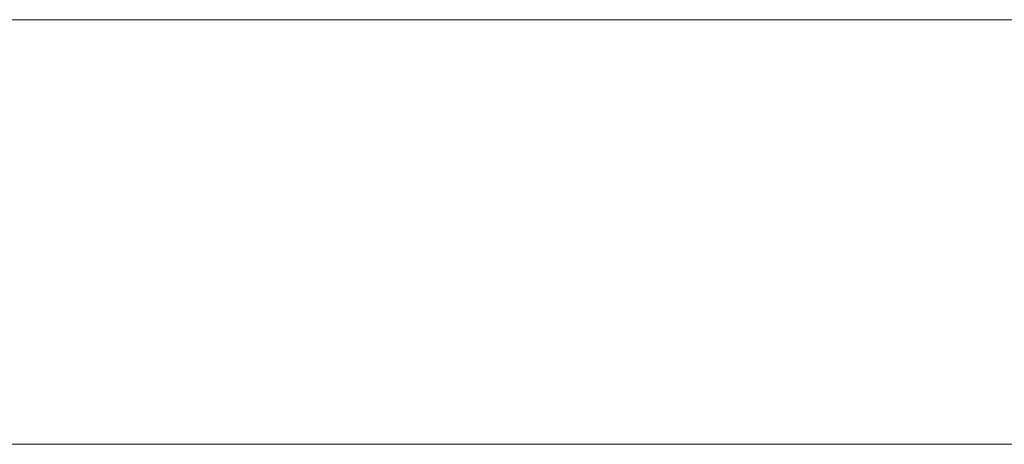
# Model space of a CAD drawing. Units: millimetres. Extents: x 59 to 11996, y 24 to 8424.
# Drawn here: x 8379 to 8395, y 385 to 392 of the extents above; entities that cross this region are included whole.
import ezdxf

# ---------------------------------------------------------------- set-up
doc = ezdxf.new("R2010")
doc.units = ezdxf.units.MM
doc.header["$MEASUREMENT"] = 0
doc.layers.add('(1) Shape lines', color=7, linetype='Continuous', lineweight=35)

# ---------------------------------------------------------------- blocks, each defined once
blk = doc.blocks.new('HATCH_243_8a83c277-f4ee-4545-aa54-ca70708ae248')
at = {"layer": '(1) Shape lines', "color": 0, "lineweight": 9}
for p, q in [((8378.779, 392), (8378.52, 392)), ((8378.787, 385), (8378.52, 385))]:
    blk.add_line(p, q, dxfattribs=at)
blk = doc.blocks.new('HATCH_244_fa52cf8b-f1b4-4687-bc7d-0ec8307dfbbb')
at = {"layer": '(1) Shape lines', "color": 0, "lineweight": 9}
for p, q in [((8378.808, 392), (8378.779, 392)), ((8378.808, 385), (8378.787, 385))]:
    blk.add_line(p, q, dxfattribs=at)
blk = doc.blocks.new('HATCH_249_14b1c3eb-9edf-4839-a9ed-6a6bb9f6bcbe')
at = {"layer": '(1) Shape lines', "color": 0, "lineweight": 9}
for p, q in [((8379.357, 392), (8378.808, 392)), ((8379.374, 385), (8378.808, 385))]:
    blk.add_line(p, q, dxfattribs=at)
blk = doc.blocks.new('HATCH_250_d21a6e0c-fd53-4b9b-866d-e3f4a7cbe8be')
at = {"layer": '(1) Shape lines', "color": 0, "lineweight": 9}
for p, q in [((8379.417, 392), (8379.357, 392)), ((8379.417, 385), (8379.374, 385))]:
    blk.add_line(p, q, dxfattribs=at)
blk = doc.blocks.new('HATCH_255_c2491566-eac3-4310-aefe-713f9fc79bda')
at = {"layer": '(1) Shape lines', "color": 0, "lineweight": 9}
for p, q in [((8379.491, 392), (8379.417, 392)), ((8379.493, 385), (8379.417, 385))]:
    blk.add_line(p, q, dxfattribs=at)
blk = doc.blocks.new('HATCH_256_599645e1-57f9-478c-98b2-f57629be6fe2')
at = {"layer": '(1) Shape lines', "color": 0, "lineweight": 9}
for p, q in [((8379.499, 392), (8379.491, 392)), ((8379.499, 385), (8379.493, 385))]:
    blk.add_line(p, q, dxfattribs=at)
blk = doc.blocks.new('HATCH_261_8d62fb40-7776-4c9c-b458-bb26a9cd0b36')
at = {"layer": '(1) Shape lines', "color": 0, "lineweight": 9}
for p, q in [((8379.512, 392), (8379.499, 392)), ((8379.512, 385), (8379.499, 385))]:
    blk.add_line(p, q, dxfattribs=at)
blk = doc.blocks.new('HATCH_262_6ed2c758-a31a-47bc-af29-921a542e56ca')
at = {"layer": '(1) Shape lines', "color": 0, "lineweight": 9}
for p, q in [((8379.513, 392), (8379.512, 392)), ((8379.513, 385), (8379.512, 385))]:
    blk.add_line(p, q, dxfattribs=at)
blk = doc.blocks.new('HATCH_267_02e5b1fc-1446-4314-9bef-a9bca1e269fd')
at = {"layer": '(1) Shape lines', "color": 0, "lineweight": 9}
for p, q in [((8380.233, 392), (8379.513, 392)), ((8380.254, 385), (8379.513, 385))]:
    blk.add_line(p, q, dxfattribs=at)
blk = doc.blocks.new('HATCH_268_06adb952-130f-4b6e-8a52-2b780c9db0da')
at = {"layer": '(1) Shape lines', "color": 0, "lineweight": 9}
for p, q in [((8380.31, 392), (8380.233, 392)), ((8380.31, 385), (8380.254, 385))]:
    blk.add_line(p, q, dxfattribs=at)
blk = doc.blocks.new('HATCH_273_4f797dce-36cc-4234-b52a-461980bde3be')
at = {"layer": '(1) Shape lines', "color": 0, "lineweight": 9}
for p, q in [((8380.405, 392), (8380.31, 392)), ((8380.407, 385), (8380.31, 385))]:
    blk.add_line(p, q, dxfattribs=at)
blk = doc.blocks.new('HATCH_274_5b4836b2-2a87-49dc-8a90-8b78b1bfc965')
at = {"layer": '(1) Shape lines', "color": 0, "lineweight": 9}
for p, q in [((8380.415, 392), (8380.405, 392)), ((8380.415, 385), (8380.407, 385))]:
    blk.add_line(p, q, dxfattribs=at)
blk = doc.blocks.new('HATCH_279_004d4be1-0079-440b-a321-6582dc81fb7f')
at = {"layer": '(1) Shape lines', "color": 0, "lineweight": 9}
for p, q in [((8380.928, 392), (8380.415, 392)), ((8380.944, 385), (8380.415, 385))]:
    blk.add_line(p, q, dxfattribs=at)
blk = doc.blocks.new('HATCH_280_c776b44a-aa83-42a5-a24e-8b69aec8eced')
at = {"layer": '(1) Shape lines', "color": 0, "lineweight": 9}
for p, q in [((8380.983, 392), (8380.928, 392)), ((8380.983, 385), (8380.944, 385))]:
    blk.add_line(p, q, dxfattribs=at)
blk = doc.blocks.new('HATCH_285_65f865f7-3848-460e-97ce-7a34a24f2c96')
at = {"layer": '(1) Shape lines', "color": 0, "lineweight": 9}
for p, q in [((8381.107, 392), (8380.983, 392)), ((8381.11, 385), (8380.983, 385))]:
    blk.add_line(p, q, dxfattribs=at)
blk = doc.blocks.new('HATCH_286_3b74d7d1-74a7-4645-8c55-a840ffb91eb8')
at = {"layer": '(1) Shape lines', "color": 0, "lineweight": 9}
for p, q in [((8381.12, 392), (8381.107, 392)), ((8381.12, 385), (8381.11, 385))]:
    blk.add_line(p, q, dxfattribs=at)
blk = doc.blocks.new('HATCH_291_5eee1a41-a533-4a84-9d8b-41102f6247c6')
at = {"layer": '(1) Shape lines', "color": 0, "lineweight": 9}
for p, q in [((8381.218, 392), (8381.12, 392)), ((8381.221, 385), (8381.12, 385))]:
    blk.add_line(p, q, dxfattribs=at)
blk = doc.blocks.new('HATCH_292_8830f366-6272-4262-98ab-04b92dde9511')
at = {"layer": '(1) Shape lines', "color": 0, "lineweight": 9}
for p, q in [((8381.228, 392), (8381.218, 392)), ((8381.228, 385), (8381.221, 385))]:
    blk.add_line(p, q, dxfattribs=at)
blk = doc.blocks.new('HATCH_297_80ec2d2f-33b3-43b0-8a44-0e913320f52b')
at = {"layer": '(1) Shape lines', "color": 0, "lineweight": 9}
for p, q in [((8381.79, 392), (8381.228, 392)), ((8381.807, 385), (8381.228, 385))]:
    blk.add_line(p, q, dxfattribs=at)
blk = doc.blocks.new('HATCH_298_4d5d88ae-6b6a-4fd0-8364-08a82ebc96ba')
at = {"layer": '(1) Shape lines', "color": 0, "lineweight": 9}
for p, q in [((8381.85, 392), (8381.79, 392)), ((8381.85, 385), (8381.807, 385))]:
    blk.add_line(p, q, dxfattribs=at)
blk = doc.blocks.new('HATCH_303_68f1134a-623d-4ffd-8318-46909be47efc')
at = {"layer": '(1) Shape lines', "color": 0, "lineweight": 9}
for p, q in [((8381.947, 392), (8381.85, 392)), ((8381.95, 385), (8381.85, 385))]:
    blk.add_line(p, q, dxfattribs=at)
blk = doc.blocks.new('HATCH_304_58ad268d-6cba-4b74-9ec2-1a1fb7a67280')
at = {"layer": '(1) Shape lines', "color": 0, "lineweight": 9}
for p, q in [((8381.957, 392), (8381.947, 392)), ((8381.957, 385), (8381.95, 385))]:
    blk.add_line(p, q, dxfattribs=at)
blk = doc.blocks.new('HATCH_309_7d3988c6-09ab-4616-8e19-e9aa153f4e34')
at = {"layer": '(1) Shape lines', "color": 0, "lineweight": 9}
for p, q in [((8382.188, 392), (8381.957, 392)), ((8382.195, 385), (8381.957, 385))]:
    blk.add_line(p, q, dxfattribs=at)
blk = doc.blocks.new('HATCH_310_5544c143-f809-4aee-8514-ce3df4d251e5')
at = {"layer": '(1) Shape lines', "color": 0, "lineweight": 9}
for p, q in [((8382.212, 392), (8382.188, 392)), ((8382.212, 385), (8382.195, 385))]:
    blk.add_line(p, q, dxfattribs=at)
blk = doc.blocks.new('HATCH_315_25f02e4b-4228-4516-8414-484b7cf2a638')
at = {"layer": '(1) Shape lines', "color": 0, "lineweight": 9}
for p, q in [((8382.475, 392), (8382.212, 392)), ((8382.483, 385), (8382.212, 385))]:
    blk.add_line(p, q, dxfattribs=at)
blk = doc.blocks.new('HATCH_316_511ea4e5-488b-4150-b22e-151c17ee1e31')
at = {"layer": '(1) Shape lines', "color": 0, "lineweight": 9}
for p, q in [((8382.502, 392), (8382.475, 392)), ((8382.502, 385), (8382.483, 385))]:
    blk.add_line(p, q, dxfattribs=at)
blk = doc.blocks.new('HATCH_321_afd18b4f-5a24-4b30-85d0-52be8ff70fd6')
at = {"layer": '(1) Shape lines', "color": 0, "lineweight": 9}
for p, q in [((8382.596, 392), (8382.502, 392)), ((8382.599, 385), (8382.502, 385))]:
    blk.add_line(p, q, dxfattribs=at)
blk = doc.blocks.new('HATCH_322_3e810598-0cb4-4615-8c38-b7bce08092d9')
at = {"layer": '(1) Shape lines', "color": 0, "lineweight": 9}
for p, q in [((8382.606, 392), (8382.596, 392)), ((8382.606, 385), (8382.599, 385))]:
    blk.add_line(p, q, dxfattribs=at)
blk = doc.blocks.new('HATCH_327_4a7797a9-a254-4384-9db2-23eb3910420d')
at = {"layer": '(1) Shape lines', "color": 0, "lineweight": 9}
for p, q in [((8383.037, 392), (8382.606, 392)), ((8383.049, 385), (8382.606, 385))]:
    blk.add_line(p, q, dxfattribs=at)
blk = doc.blocks.new('HATCH_328_cf59d1e8-905e-4575-bf13-5b903c90d9ec')
at = {"layer": '(1) Shape lines', "color": 0, "lineweight": 9}
for p, q in [((8383.082, 392), (8383.037, 392)), ((8383.082, 385), (8383.049, 385))]:
    blk.add_line(p, q, dxfattribs=at)
blk = doc.blocks.new('HATCH_333_b375cf5d-3830-49be-b2ec-b44c2c6be930')
at = {"layer": '(1) Shape lines', "color": 0, "lineweight": 9}
for p, q in [((8383.169, 392), (8383.082, 392)), ((8383.172, 385), (8383.082, 385))]:
    blk.add_line(p, q, dxfattribs=at)
blk = doc.blocks.new('HATCH_334_2a5f1a57-447a-4ee3-82f2-4f6659a50878')
at = {"layer": '(1) Shape lines', "color": 0, "lineweight": 9}
for p, q in [((8383.178, 392), (8383.169, 392)), ((8383.178, 385), (8383.172, 385))]:
    blk.add_line(p, q, dxfattribs=at)
blk = doc.blocks.new('HATCH_339_1bf290f5-f312-45ef-a27b-144403cde0e1')
at = {"layer": '(1) Shape lines', "color": 0, "lineweight": 9}
for p, q in [((8383.2, 392), (8383.178, 392)), ((8383.201, 385), (8383.178, 385))]:
    blk.add_line(p, q, dxfattribs=at)
blk = doc.blocks.new('HATCH_340_13907508-9263-4ccd-8c0a-062dbe9e9b54')
at = {"layer": '(1) Shape lines', "color": 0, "lineweight": 9}
for p, q in [((8383.203, 392), (8383.2, 392)), ((8383.203, 385), (8383.201, 385))]:
    blk.add_line(p, q, dxfattribs=at)
blk = doc.blocks.new('HATCH_345_14e3c21a-1cd9-40e1-9316-2bc8e0b5d9fc')
at = {"layer": '(1) Shape lines', "color": 0, "lineweight": 9}
for p, q in [((8383.544, 392), (8383.203, 392)), ((8383.554, 385), (8383.203, 385))]:
    blk.add_line(p, q, dxfattribs=at)
blk = doc.blocks.new('HATCH_346_a035ee58-ef33-4d49-ad2d-f4447987ae1c')
at = {"layer": '(1) Shape lines', "color": 0, "lineweight": 9}
for p, q in [((8383.579, 392), (8383.544, 392)), ((8383.579, 385), (8383.554, 385))]:
    blk.add_line(p, q, dxfattribs=at)
blk = doc.blocks.new('HATCH_351_417117cb-c3dc-4a26-a3ae-3f25e71d45a9')
at = {"layer": '(1) Shape lines', "color": 0, "lineweight": 9}
for p, q in [((8383.59, 392), (8383.579, 392)), ((8383.59, 385), (8383.579, 385))]:
    blk.add_line(p, q, dxfattribs=at)
blk = doc.blocks.new('HATCH_352_2bd9255c-84c0-4eb3-86a9-731d44bae72f')
at = {"layer": '(1) Shape lines', "color": 0, "lineweight": 9}
for p, q in [((8383.591, 392), (8383.59, 392)), ((8383.591, 385), (8383.59, 385))]:
    blk.add_line(p, q, dxfattribs=at)
blk = doc.blocks.new('HATCH_357_a3adf045-5dd0-4206-92bf-fbec27dc50e3')
at = {"layer": '(1) Shape lines', "color": 0, "lineweight": 9}
for p, q in [((8383.669, 392), (8383.591, 392)), ((8383.672, 385), (8383.591, 385))]:
    blk.add_line(p, q, dxfattribs=at)
blk = doc.blocks.new('HATCH_358_b0aff61d-f2a2-4e79-ad97-a0db2f8315b5')
at = {"layer": '(1) Shape lines', "color": 0, "lineweight": 9}
for p, q in [((8383.677, 392), (8383.669, 392)), ((8383.677, 385), (8383.672, 385))]:
    blk.add_line(p, q, dxfattribs=at)
blk = doc.blocks.new('HATCH_363_d8cb2f74-a91d-4280-86db-4b2f3874d0dd')
at = {"layer": '(1) Shape lines', "color": 0, "lineweight": 9}
for p, q in [((8383.945, 392), (8383.677, 392)), ((8383.953, 385), (8383.677, 385))]:
    blk.add_line(p, q, dxfattribs=at)
blk = doc.blocks.new('HATCH_364_e35c3e0f-55fa-467a-a37b-fbbc36f3e57d')
at = {"layer": '(1) Shape lines', "color": 0, "lineweight": 9}
for p, q in [((8383.973, 392), (8383.945, 392)), ((8383.973, 385), (8383.953, 385))]:
    blk.add_line(p, q, dxfattribs=at)
blk = doc.blocks.new('HATCH_369_2752c3f2-1e6f-41ce-8b22-c3851f0fc48c')
at = {"layer": '(1) Shape lines', "color": 0, "lineweight": 9}
for p, q in [((8384.027, 392), (8383.973, 392)), ((8384.028, 385), (8383.973, 385))]:
    blk.add_line(p, q, dxfattribs=at)
blk = doc.blocks.new('HATCH_370_c71952a6-5d8e-42a8-9650-2db6576008c1')
at = {"layer": '(1) Shape lines', "color": 0, "lineweight": 9}
for p, q in [((8384.032, 392), (8384.027, 392)), ((8384.032, 385), (8384.028, 385))]:
    blk.add_line(p, q, dxfattribs=at)
blk = doc.blocks.new('HATCH_375_0ff35615-a0f7-4482-bf80-2d256eecafdf')
at = {"layer": '(1) Shape lines', "color": 0, "lineweight": 9}
for p, q in [((8384.101, 392), (8384.032, 392)), ((8384.103, 385), (8384.032, 385))]:
    blk.add_line(p, q, dxfattribs=at)
blk = doc.blocks.new('HATCH_376_3214a1f4-64a6-4f04-9afb-92c6a6e722c1')
at = {"layer": '(1) Shape lines', "color": 0, "lineweight": 9}
for p, q in [((8384.108, 392), (8384.101, 392)), ((8384.108, 385), (8384.103, 385))]:
    blk.add_line(p, q, dxfattribs=at)
blk = doc.blocks.new('HATCH_381_91f448b7-a509-429c-8632-037a72f3fd37')
at = {"layer": '(1) Shape lines', "color": 0, "lineweight": 9}
for p, q in [((8384.382, 392), (8384.108, 392)), ((8384.39, 385), (8384.108, 385))]:
    blk.add_line(p, q, dxfattribs=at)
blk = doc.blocks.new('HATCH_382_c504c077-6874-4c37-a54a-fb6161d11313')
at = {"layer": '(1) Shape lines', "color": 0, "lineweight": 9}
for p, q in [((8384.41, 392), (8384.382, 392)), ((8384.41, 385), (8384.39, 385))]:
    blk.add_line(p, q, dxfattribs=at)
blk = doc.blocks.new('HATCH_387_1153a728-9165-475a-8321-8615df9bba7a')
at = {"layer": '(1) Shape lines', "color": 0, "lineweight": 9}
for p, q in [((8384.467, 392), (8384.41, 392)), ((8384.469, 385), (8384.41, 385))]:
    blk.add_line(p, q, dxfattribs=at)
blk = doc.blocks.new('HATCH_388_9c0fe940-3454-4bd4-93aa-212cbdadb599')
at = {"layer": '(1) Shape lines', "color": 0, "lineweight": 9}
for p, q in [((8384.473, 392), (8384.467, 392)), ((8384.473, 385), (8384.469, 385))]:
    blk.add_line(p, q, dxfattribs=at)
blk = doc.blocks.new('HATCH_393_1d04ae57-c5b1-43d7-89ed-1bfd3b2c94f6')
at = {"layer": '(1) Shape lines', "color": 0, "lineweight": 9}
for p, q in [((8384.534, 392), (8384.473, 392)), ((8384.536, 385), (8384.473, 385))]:
    blk.add_line(p, q, dxfattribs=at)
blk = doc.blocks.new('HATCH_394_aabde1a4-40e6-4a3d-9830-2147c4514bd3')
at = {"layer": '(1) Shape lines', "color": 0, "lineweight": 9}
for p, q in [((8384.541, 392), (8384.534, 392)), ((8384.541, 385), (8384.536, 385))]:
    blk.add_line(p, q, dxfattribs=at)
blk = doc.blocks.new('HATCH_399_6e926fc1-5368-4f2d-b6dc-6a63cfc6256e')
at = {"layer": '(1) Shape lines', "color": 0, "lineweight": 9}
for p, q in [((8384.71, 392), (8384.541, 392)), ((8384.715, 385), (8384.541, 385))]:
    blk.add_line(p, q, dxfattribs=at)
blk = doc.blocks.new('HATCH_400_76672b8a-ffbe-46fa-a93a-fe7b48b9c3a4')
at = {"layer": '(1) Shape lines', "color": 0, "lineweight": 9}
for p, q in [((8384.727, 392), (8384.71, 392)), ((8384.727, 385), (8384.715, 385))]:
    blk.add_line(p, q, dxfattribs=at)
blk = doc.blocks.new('HATCH_405_84db46ca-6d10-4fd7-b82e-cef540fb350b')
at = {"layer": '(1) Shape lines', "color": 0, "lineweight": 9}
for p, q in [((8384.773, 392), (8384.727, 392)), ((8384.774, 385), (8384.727, 385))]:
    blk.add_line(p, q, dxfattribs=at)
blk = doc.blocks.new('HATCH_406_fa6e2b2c-6f98-4f8b-bb24-70a876eaa0ee')
at = {"layer": '(1) Shape lines', "color": 0, "lineweight": 9}
for p, q in [((8384.777, 392), (8384.773, 392)), ((8384.777, 385), (8384.774, 385))]:
    blk.add_line(p, q, dxfattribs=at)
blk = doc.blocks.new('HATCH_411_227df1af-5096-412f-b629-495d6f259478')
at = {"layer": '(1) Shape lines', "color": 0, "lineweight": 9}
for p, q in [((8384.91, 392), (8384.777, 392)), ((8384.914, 385), (8384.777, 385))]:
    blk.add_line(p, q, dxfattribs=at)
blk = doc.blocks.new('HATCH_412_f9264cd0-e08f-478e-8dcd-dcbc050b17f0')
at = {"layer": '(1) Shape lines', "color": 0, "lineweight": 9}
for p, q in [((8384.924, 392), (8384.91, 392)), ((8384.924, 385), (8384.914, 385))]:
    blk.add_line(p, q, dxfattribs=at)
blk = doc.blocks.new('HATCH_417_fd9360c8-a47b-49ce-bdde-9fd7cf4082ed')
at = {"layer": '(1) Shape lines', "color": 0, "lineweight": 9}
for p, q in [((8384.981, 392), (8384.924, 392)), ((8384.982, 385), (8384.924, 385))]:
    blk.add_line(p, q, dxfattribs=at)
blk = doc.blocks.new('HATCH_418_10ad3d7e-bf02-4696-aae4-b5904ad2a1dd')
at = {"layer": '(1) Shape lines', "color": 0, "lineweight": 9}
for p, q in [((8384.987, 392), (8384.981, 392)), ((8384.987, 385), (8384.982, 385))]:
    blk.add_line(p, q, dxfattribs=at)
blk = doc.blocks.new('HATCH_423_3fb57c24-6594-42e9-a864-f0526089d58a')
at = {"layer": '(1) Shape lines', "color": 0, "lineweight": 9}
for p, q in [((8385.173, 392), (8384.987, 392)), ((8385.178, 385), (8384.987, 385))]:
    blk.add_line(p, q, dxfattribs=at)
blk = doc.blocks.new('HATCH_424_8193e0b8-bb76-4182-837f-3a60a5603d9e')
at = {"layer": '(1) Shape lines', "color": 0, "lineweight": 9}
for p, q in [((8385.192, 392), (8385.173, 392)), ((8385.192, 385), (8385.178, 385))]:
    blk.add_line(p, q, dxfattribs=at)
blk = doc.blocks.new('HATCH_429_d38641f2-37b5-42e1-9aff-2d90219a888d')
at = {"layer": '(1) Shape lines', "color": 0, "lineweight": 9}
for p, q in [((8385.208, 392), (8385.192, 392)), ((8385.208, 385), (8385.192, 385))]:
    blk.add_line(p, q, dxfattribs=at)
blk = doc.blocks.new('HATCH_430_35cb4400-4348-45a3-8c61-31e8e6decd1e')
at = {"layer": '(1) Shape lines', "color": 0, "lineweight": 9}
for p, q in [((8385.209, 392), (8385.208, 392)), ((8385.209, 385), (8385.208, 385))]:
    blk.add_line(p, q, dxfattribs=at)
blk = doc.blocks.new('HATCH_435_548851c0-25b0-4f94-98b4-13c8ceddcc39')
at = {"layer": '(1) Shape lines', "color": 0, "lineweight": 9}
for p, q in [((8385.217, 392), (8385.209, 392)), ((8385.217, 385), (8385.209, 385))]:
    blk.add_line(p, q, dxfattribs=at)
blk = doc.blocks.new('HATCH_436_3da3be6a-bbce-4f8f-8803-04822451fbd8')
at = {"layer": '(1) Shape lines', "color": 0, "lineweight": 9}
for p, q in [((8385.217, 392), (8385.217, 392)), ((8385.217, 385), (8385.217, 385))]:
    blk.add_line(p, q, dxfattribs=at)
blk = doc.blocks.new('HATCH_441_55a41dba-e09c-4d9f-b927-7b1352ef54a8')
at = {"layer": '(1) Shape lines', "color": 0, "lineweight": 9}
for p, q in [((8385.43, 392), (8385.217, 392)), ((8385.436, 385), (8385.217, 385))]:
    blk.add_line(p, q, dxfattribs=at)
blk = doc.blocks.new('HATCH_442_e85c51fb-4e82-4265-960d-b7cc720b2617')
at = {"layer": '(1) Shape lines', "color": 0, "lineweight": 9}
for p, q in [((8385.452, 392), (8385.43, 392)), ((8385.452, 385), (8385.436, 385))]:
    blk.add_line(p, q, dxfattribs=at)
blk = doc.blocks.new('HATCH_447_0eacead4-54e0-475c-96ce-2b048d016dce')
at = {"layer": '(1) Shape lines', "color": 0, "lineweight": 9}
for p, q in [((8385.458, 392), (8385.452, 392)), ((8385.458, 385), (8385.452, 385))]:
    blk.add_line(p, q, dxfattribs=at)
blk = doc.blocks.new('HATCH_448_3e84e552-91ac-44de-b565-0b9366972256')
at = {"layer": '(1) Shape lines', "color": 0, "lineweight": 9}
for p, q in [((8385.459, 392), (8385.458, 392)), ((8385.459, 385), (8385.458, 385))]:
    blk.add_line(p, q, dxfattribs=at)
blk = doc.blocks.new('HATCH_453_2387326f-83d3-435d-a3e8-e29ace581677')
at = {"layer": '(1) Shape lines', "color": 0, "lineweight": 9}
for p, q in [((8385.526, 392), (8385.459, 392)), ((8385.528, 385), (8385.459, 385))]:
    blk.add_line(p, q, dxfattribs=at)
blk = doc.blocks.new('HATCH_454_61622d82-7986-4a5a-8901-58e4cf8e4cf5')
at = {"layer": '(1) Shape lines', "color": 0, "lineweight": 9}
for p, q in [((8385.532, 392), (8385.526, 392)), ((8385.532, 385), (8385.528, 385))]:
    blk.add_line(p, q, dxfattribs=at)
blk = doc.blocks.new('HATCH_457_731ceb85-5aa6-43fe-a2a3-f56603a27091')
at = {"layer": '(1) Shape lines', "color": 0, "lineweight": 9}
for p, q in [((8385.543, 392), (8385.532, 392)), ((8385.544, 385), (8385.532, 385))]:
    blk.add_line(p, q, dxfattribs=at)
blk = doc.blocks.new('HATCH_458_bcd52c9c-88f7-48a1-99d7-e5b91451c76e')
at = {"layer": '(1) Shape lines', "color": 0, "lineweight": 9}
for p, q in [((8385.545, 392), (8385.543, 392)), ((8385.545, 385), (8385.544, 385))]:
    blk.add_line(p, q, dxfattribs=at)
blk = doc.blocks.new('HATCH_461_edd33e9c-bfa3-4f72-a205-96bc42b1e312')
at = {"layer": '(1) Shape lines', "color": 0, "lineweight": 9}
for p, q in [((8385.957, 392), (8385.545, 392)), ((8385.969, 385), (8385.545, 385))]:
    blk.add_line(p, q, dxfattribs=at)
blk = doc.blocks.new('HATCH_462_6a65c233-2916-483d-bd5f-fe15354cb932')
at = {"layer": '(1) Shape lines', "color": 0, "lineweight": 9}
for p, q in [((8385.999, 392), (8385.957, 392)), ((8385.999, 385), (8385.969, 385))]:
    blk.add_line(p, q, dxfattribs=at)
blk = doc.blocks.new('HATCH_465_5805da65-882b-4a95-8152-91f9cc54cc1e')
at = {"layer": '(1) Shape lines', "color": 0, "lineweight": 9}
for p, q in [((8386.029, 392), (8385.999, 392)), ((8386.03, 385), (8385.999, 385))]:
    blk.add_line(p, q, dxfattribs=at)
blk = doc.blocks.new('HATCH_466_3591d963-18b4-4bba-9be5-f863fafc7282')
at = {"layer": '(1) Shape lines', "color": 0, "lineweight": 9}
for p, q in [((8386.032, 392), (8386.029, 392)), ((8386.032, 385), (8386.03, 385))]:
    blk.add_line(p, q, dxfattribs=at)
blk = doc.blocks.new('HATCH_469_5e5493f8-d3e4-4037-8a0a-c795b86bf0bc')
at = {"layer": '(1) Shape lines', "color": 0, "lineweight": 9}
for p, q in [((8386.586, 392), (8386.032, 392)), ((8386.612, 385), (8386.032, 385))]:
    blk.add_line(p, q, dxfattribs=at)
blk = doc.blocks.new('HATCH_470_ccd9b070-2a54-4392-b7a0-e206e768fb9e')
at = {"layer": '(1) Shape lines', "color": 0, "lineweight": 9}
for p, q in [((8386.676, 392), (8386.586, 392)), ((8386.676, 385), (8386.612, 385))]:
    blk.add_line(p, q, dxfattribs=at)
blk = doc.blocks.new('HATCH_475_a48ccba7-21ef-49af-ba91-0a9c1e77a544')
at = {"layer": '(1) Shape lines', "color": 0, "lineweight": 9}
for p, q in [((8386.694, 392), (8386.676, 392)), ((8386.695, 385), (8386.676, 385))]:
    blk.add_line(p, q, dxfattribs=at)
blk = doc.blocks.new('HATCH_476_9d6cc3a6-c943-47a8-a2c7-b72efe00c447')
at = {"layer": '(1) Shape lines', "color": 0, "lineweight": 9}
for p, q in [((8386.697, 392), (8386.694, 392)), ((8386.697, 385), (8386.695, 385))]:
    blk.add_line(p, q, dxfattribs=at)
blk = doc.blocks.new('HATCH_481_b5925022-2e8a-43ed-83a7-166cd659a062')
at = {"layer": '(1) Shape lines', "color": 0, "lineweight": 9}
for p, q in [((8387.47, 392), (8386.697, 392)), ((8387.508, 385), (8386.697, 385))]:
    blk.add_line(p, q, dxfattribs=at)
blk = doc.blocks.new('HATCH_482_752ad709-1172-449e-85dc-adbba95c1c92')
at = {"layer": '(1) Shape lines', "color": 0, "lineweight": 9}
for p, q in [((8387.597, 392), (8387.47, 392)), ((8387.597, 385), (8387.508, 385))]:
    blk.add_line(p, q, dxfattribs=at)
blk = doc.blocks.new('HATCH_487_0619eec9-38b5-4d9c-800b-a2602f6b06dc')
at = {"layer": '(1) Shape lines', "color": 0, "lineweight": 9}
for p, q in [((8387.845, 392), (8387.597, 392)), ((8387.857, 385), (8387.597, 385))]:
    blk.add_line(p, q, dxfattribs=at)
blk = doc.blocks.new('HATCH_488_333628b4-9d8d-457e-a79e-9ad50ad2e958')
at = {"layer": '(1) Shape lines', "color": 0, "lineweight": 9}
for p, q in [((8387.887, 392), (8387.845, 392)), ((8387.887, 385), (8387.857, 385))]:
    blk.add_line(p, q, dxfattribs=at)
blk = doc.blocks.new('HATCH_493_cb7cc255-7bbc-465f-85f6-ee41e487a857')
at = {"layer": '(1) Shape lines', "color": 0, "lineweight": 9}
for p, q in [((8388.493, 392), (8387.887, 392)), ((8388.523, 385), (8387.887, 385))]:
    blk.add_line(p, q, dxfattribs=at)
blk = doc.blocks.new('HATCH_494_9423a8a7-da04-4c85-9765-09c2be05b356')
at = {"layer": '(1) Shape lines', "color": 0, "lineweight": 9}
for p, q in [((8388.595, 392), (8388.493, 392)), ((8388.595, 385), (8388.523, 385))]:
    blk.add_line(p, q, dxfattribs=at)
blk = doc.blocks.new('HATCH_499_f5cd2721-47b9-4cd3-b270-316315adcfe0')
at = {"layer": '(1) Shape lines', "color": 0, "lineweight": 9}
for p, q in [((8389.321, 392), (8388.595, 392)), ((8389.358, 385), (8388.595, 385))]:
    blk.add_line(p, q, dxfattribs=at)
blk = doc.blocks.new('HATCH_500_1ff971bd-330a-4549-888f-062c5b6d06b5')
at = {"layer": '(1) Shape lines', "color": 0, "lineweight": 9}
for p, q in [((8389.444, 392), (8389.321, 392)), ((8389.444, 385), (8389.358, 385))]:
    blk.add_line(p, q, dxfattribs=at)
blk = doc.blocks.new('HATCH_507_1aa65fb6-62ce-4ceb-ab6b-0d8d213d5608')
at = {"layer": '(1) Shape lines', "color": 0, "lineweight": 9}
for p, q in [((8390.724, 392), (8389.444, 392)), ((8390.791, 385), (8389.444, 385))]:
    blk.add_line(p, q, dxfattribs=at)
blk = doc.blocks.new('HATCH_508_8147bde3-2e91-424b-9d14-12433abcf403')
at = {"layer": '(1) Shape lines', "color": 0, "lineweight": 9}
for p, q in [((8390.94, 392), (8390.724, 392)), ((8390.94, 385), (8390.791, 385))]:
    blk.add_line(p, q, dxfattribs=at)
blk = doc.blocks.new('HATCH_515_487c8a54-f701-41d4-88e4-543784669ee5')
at = {"layer": '(1) Shape lines', "color": 0, "lineweight": 9}
for p, q in [((8391.58, 392), (8390.94, 392)), ((8391.614, 385), (8390.94, 385))]:
    blk.add_line(p, q, dxfattribs=at)
blk = doc.blocks.new('HATCH_516_d4f9ce41-f229-4c62-9102-a36162778e07')
at = {"layer": '(1) Shape lines', "color": 0, "lineweight": 9}
for p, q in [((8391.689, 392), (8391.58, 392)), ((8391.689, 385), (8391.614, 385))]:
    blk.add_line(p, q, dxfattribs=at)
blk = doc.blocks.new('HATCH_523_48a1c4a5-bce7-4319-93fa-8e58565467cd')
at = {"layer": '(1) Shape lines', "color": 0, "lineweight": 9}
for p, q in [((8392.248, 392), (8391.689, 392)), ((8392.278, 385), (8391.689, 385))]:
    blk.add_line(p, q, dxfattribs=at)
blk = doc.blocks.new('HATCH_524_27c58125-19e6-405f-8ab2-47c55bbcc442')
at = {"layer": '(1) Shape lines', "color": 0, "lineweight": 9}
for p, q in [((8392.344, 392), (8392.248, 392)), ((8392.344, 385), (8392.278, 385))]:
    blk.add_line(p, q, dxfattribs=at)
blk = doc.blocks.new('HATCH_531_8794d460-508a-4b82-966a-643da3c7ea8a')
at = {"layer": '(1) Shape lines', "color": 0, "lineweight": 9}
for p, q in [((8393.014, 392), (8392.344, 392)), ((8393.051, 385), (8392.344, 385))]:
    blk.add_line(p, q, dxfattribs=at)
blk = doc.blocks.new('HATCH_532_1aa6c157-d53d-4ae5-9851-1cf0b0498cf5')
at = {"layer": '(1) Shape lines', "color": 0, "lineweight": 9}
for p, q in [((8393.129, 392), (8393.014, 392)), ((8393.129, 385), (8393.051, 385))]:
    blk.add_line(p, q, dxfattribs=at)
blk = doc.blocks.new('HATCH_539_e16dba10-a2cb-4451-b27f-c2081e5a97b9')
at = {"layer": '(1) Shape lines', "color": 0, "lineweight": 9}
for p, q in [((8393.191, 392), (8393.129, 392)), ((8393.194, 385), (8393.129, 385))]:
    blk.add_line(p, q, dxfattribs=at)
blk = doc.blocks.new('HATCH_540_22ce1228-f04e-4bae-8e73-d92430ed233d')
at = {"layer": '(1) Shape lines', "color": 0, "lineweight": 9}
for p, q in [((8393.201, 392), (8393.191, 392)), ((8393.201, 385), (8393.194, 385))]:
    blk.add_line(p, q, dxfattribs=at)
blk = doc.blocks.new('HATCH_547_760c7f29-043d-4bd5-9f0c-0bcd68c8f29c')
at = {"layer": '(1) Shape lines', "color": 0, "lineweight": 9}
for p, q in [((8393.585, 392), (8393.201, 392)), ((8393.606, 385), (8393.201, 385))]:
    blk.add_line(p, q, dxfattribs=at)
blk = doc.blocks.new('HATCH_548_41422dda-044e-4b7a-a477-69381e6dc689')
at = {"layer": '(1) Shape lines', "color": 0, "lineweight": 9}
for p, q in [((8393.65, 392), (8393.585, 392)), ((8393.65, 385), (8393.606, 385))]:
    blk.add_line(p, q, dxfattribs=at)
blk = doc.blocks.new('HATCH_555_0f16aafb-6138-4796-9f10-f1e61752c2bf')
at = {"layer": '(1) Shape lines', "color": 0, "lineweight": 9}
for p, q in [((8393.654, 392), (8393.65, 392)), ((8393.654, 385), (8393.65, 385))]:
    blk.add_line(p, q, dxfattribs=at)
blk = doc.blocks.new('HATCH_556_84aaa0be-f8b8-4192-89a8-741195aac91e')
at = {"layer": '(1) Shape lines', "color": 0, "lineweight": 9}
for p, q in [((8393.654, 392), (8393.654, 392)), ((8393.654, 385), (8393.654, 385))]:
    blk.add_line(p, q, dxfattribs=at)
blk = doc.blocks.new('HATCH_563_25d1ac44-1a11-4231-b133-59875b684f8f')
at = {"layer": '(1) Shape lines', "color": 0, "lineweight": 9}
for p, q in [((8393.93, 392), (8393.654, 392)), ((8393.945, 385), (8393.654, 385))]:
    blk.add_line(p, q, dxfattribs=at)
blk = doc.blocks.new('HATCH_564_36e87eaf-7cf8-4d95-bf66-69cc169a5a56')
at = {"layer": '(1) Shape lines', "color": 0, "lineweight": 9}
for p, q in [((8393.977, 392), (8393.93, 392)), ((8393.977, 385), (8393.945, 385))]:
    blk.add_line(p, q, dxfattribs=at)
blk = doc.blocks.new('HATCH_571_139ed712-7c83-4d0e-9482-c13787e4023b')
at = {"layer": '(1) Shape lines', "color": 0, "lineweight": 9}
for p, q in [((8394.133, 392), (8393.977, 392)), ((8394.142, 385), (8393.977, 385))]:
    blk.add_line(p, q, dxfattribs=at)
blk = doc.blocks.new('HATCH_572_de77a697-85ca-4510-aa54-df902ee8f307')
at = {"layer": '(1) Shape lines', "color": 0, "lineweight": 9}
for p, q in [((8394.16, 392), (8394.133, 392)), ((8394.16, 385), (8394.142, 385))]:
    blk.add_line(p, q, dxfattribs=at)
blk = doc.blocks.new('HATCH_579_1f815d42-062f-4521-86f6-1a20c495157b')
at = {"layer": '(1) Shape lines', "color": 0, "lineweight": 9}
for p, q in [((8394.506, 392), (8394.16, 392)), ((8394.525, 385), (8394.16, 385))]:
    blk.add_line(p, q, dxfattribs=at)
blk = doc.blocks.new('HATCH_580_5e26e0ee-b0f4-48d0-b54f-704da0775af3')
at = {"layer": '(1) Shape lines', "color": 0, "lineweight": 9}
for p, q in [((8394.565, 392), (8394.506, 392)), ((8394.565, 385), (8394.525, 385))]:
    blk.add_line(p, q, dxfattribs=at)
blk = doc.blocks.new('HATCH_587_25bc49f4-1a8d-491a-b880-23a2a981903f')
at = {"layer": '(1) Shape lines', "color": 0, "lineweight": 9}
for p, q in [((8395.222, 392), (8394.565, 392)), ((8395.258, 385), (8394.565, 385))]:
    blk.add_line(p, q, dxfattribs=at)
blk = doc.blocks.new('GROUP_0_be99e4db-4256-4f13-b11b-b7491f608fa9')
at = {"layer": '(1) Shape lines', "color": 154, "linetype": 'ByBlock'}
for name in ['HATCH_243_8a83c277-f4ee-4545-aa54-ca70708ae248', 'HATCH_244_fa52cf8b-f1b4-4687-bc7d-0ec8307dfbbb', 'HATCH_249_14b1c3eb-9edf-4839-a9ed-6a6bb9f6bcbe', 'HATCH_250_d21a6e0c-fd53-4b9b-866d-e3f4a7cbe8be', 'HATCH_255_c2491566-eac3-4310-aefe-713f9fc79bda', 'HATCH_256_599645e1-57f9-478c-98b2-f57629be6fe2', 'HATCH_261_8d62fb40-7776-4c9c-b458-bb26a9cd0b36', 'HATCH_262_6ed2c758-a31a-47bc-af29-921a542e56ca', 'HATCH_267_02e5b1fc-1446-4314-9bef-a9bca1e269fd', 'HATCH_268_06adb952-130f-4b6e-8a52-2b780c9db0da', 'HATCH_273_4f797dce-36cc-4234-b52a-461980bde3be', 'HATCH_274_5b4836b2-2a87-49dc-8a90-8b78b1bfc965', 'HATCH_279_004d4be1-0079-440b-a321-6582dc81fb7f', 'HATCH_280_c776b44a-aa83-42a5-a24e-8b69aec8eced', 'HATCH_285_65f865f7-3848-460e-97ce-7a34a24f2c96', 'HATCH_286_3b74d7d1-74a7-4645-8c55-a840ffb91eb8', 'HATCH_291_5eee1a41-a533-4a84-9d8b-41102f6247c6', 'HATCH_292_8830f366-6272-4262-98ab-04b92dde9511', 'HATCH_297_80ec2d2f-33b3-43b0-8a44-0e913320f52b', 'HATCH_298_4d5d88ae-6b6a-4fd0-8364-08a82ebc96ba', 'HATCH_303_68f1134a-623d-4ffd-8318-46909be47efc', 'HATCH_304_58ad268d-6cba-4b74-9ec2-1a1fb7a67280', 'HATCH_309_7d3988c6-09ab-4616-8e19-e9aa153f4e34', 'HATCH_310_5544c143-f809-4aee-8514-ce3df4d251e5', 'HATCH_315_25f02e4b-4228-4516-8414-484b7cf2a638', 'HATCH_316_511ea4e5-488b-4150-b22e-151c17ee1e31', 'HATCH_321_afd18b4f-5a24-4b30-85d0-52be8ff70fd6', 'HATCH_322_3e810598-0cb4-4615-8c38-b7bce08092d9', 'HATCH_327_4a7797a9-a254-4384-9db2-23eb3910420d', 'HATCH_328_cf59d1e8-905e-4575-bf13-5b903c90d9ec', 'HATCH_333_b375cf5d-3830-49be-b2ec-b44c2c6be930', 'HATCH_334_2a5f1a57-447a-4ee3-82f2-4f6659a50878', 'HATCH_339_1bf290f5-f312-45ef-a27b-144403cde0e1', 'HATCH_340_13907508-9263-4ccd-8c0a-062dbe9e9b54', 'HATCH_345_14e3c21a-1cd9-40e1-9316-2bc8e0b5d9fc', 'HATCH_346_a035ee58-ef33-4d49-ad2d-f4447987ae1c', 'HATCH_351_417117cb-c3dc-4a26-a3ae-3f25e71d45a9', 'HATCH_352_2bd9255c-84c0-4eb3-86a9-731d44bae72f', 'HATCH_357_a3adf045-5dd0-4206-92bf-fbec27dc50e3', 'HATCH_358_b0aff61d-f2a2-4e79-ad97-a0db2f8315b5', 'HATCH_363_d8cb2f74-a91d-4280-86db-4b2f3874d0dd', 'HATCH_364_e35c3e0f-55fa-467a-a37b-fbbc36f3e57d', 'HATCH_369_2752c3f2-1e6f-41ce-8b22-c3851f0fc48c', 'HATCH_370_c71952a6-5d8e-42a8-9650-2db6576008c1', 'HATCH_375_0ff35615-a0f7-4482-bf80-2d256eecafdf', 'HATCH_376_3214a1f4-64a6-4f04-9afb-92c6a6e722c1', 'HATCH_381_91f448b7-a509-429c-8632-037a72f3fd37', 'HATCH_382_c504c077-6874-4c37-a54a-fb6161d11313', 'HATCH_387_1153a728-9165-475a-8321-8615df9bba7a', 'HATCH_388_9c0fe940-3454-4bd4-93aa-212cbdadb599', 'HATCH_393_1d04ae57-c5b1-43d7-89ed-1bfd3b2c94f6', 'HATCH_394_aabde1a4-40e6-4a3d-9830-2147c4514bd3', 'HATCH_399_6e926fc1-5368-4f2d-b6dc-6a63cfc6256e', 'HATCH_400_76672b8a-ffbe-46fa-a93a-fe7b48b9c3a4', 'HATCH_405_84db46ca-6d10-4fd7-b82e-cef540fb350b', 'HATCH_406_fa6e2b2c-6f98-4f8b-bb24-70a876eaa0ee', 'HATCH_411_227df1af-5096-412f-b629-495d6f259478', 'HATCH_412_f9264cd0-e08f-478e-8dcd-dcbc050b17f0', 'HATCH_417_fd9360c8-a47b-49ce-bdde-9fd7cf4082ed', 'HATCH_418_10ad3d7e-bf02-4696-aae4-b5904ad2a1dd', 'HATCH_423_3fb57c24-6594-42e9-a864-f0526089d58a', 'HATCH_424_8193e0b8-bb76-4182-837f-3a60a5603d9e', 'HATCH_429_d38641f2-37b5-42e1-9aff-2d90219a888d', 'HATCH_430_35cb4400-4348-45a3-8c61-31e8e6decd1e', 'HATCH_435_548851c0-25b0-4f94-98b4-13c8ceddcc39', 'HATCH_436_3da3be6a-bbce-4f8f-8803-04822451fbd8', 'HATCH_441_55a41dba-e09c-4d9f-b927-7b1352ef54a8', 'HATCH_442_e85c51fb-4e82-4265-960d-b7cc720b2617', 'HATCH_447_0eacead4-54e0-475c-96ce-2b048d016dce', 'HATCH_448_3e84e552-91ac-44de-b565-0b9366972256', 'HATCH_453_2387326f-83d3-435d-a3e8-e29ace581677', 'HATCH_454_61622d82-7986-4a5a-8901-58e4cf8e4cf5', 'HATCH_457_731ceb85-5aa6-43fe-a2a3-f56603a27091', 'HATCH_458_bcd52c9c-88f7-48a1-99d7-e5b91451c76e', 'HATCH_461_edd33e9c-bfa3-4f72-a205-96bc42b1e312', 'HATCH_462_6a65c233-2916-483d-bd5f-fe15354cb932', 'HATCH_465_5805da65-882b-4a95-8152-91f9cc54cc1e', 'HATCH_466_3591d963-18b4-4bba-9be5-f863fafc7282', 'HATCH_469_5e5493f8-d3e4-4037-8a0a-c795b86bf0bc', 'HATCH_470_ccd9b070-2a54-4392-b7a0-e206e768fb9e', 'HATCH_475_a48ccba7-21ef-49af-ba91-0a9c1e77a544', 'HATCH_476_9d6cc3a6-c943-47a8-a2c7-b72efe00c447', 'HATCH_481_b5925022-2e8a-43ed-83a7-166cd659a062', 'HATCH_482_752ad709-1172-449e-85dc-adbba95c1c92', 'HATCH_487_0619eec9-38b5-4d9c-800b-a2602f6b06dc', 'HATCH_488_333628b4-9d8d-457e-a79e-9ad50ad2e958', 'HATCH_493_cb7cc255-7bbc-465f-85f6-ee41e487a857', 'HATCH_494_9423a8a7-da04-4c85-9765-09c2be05b356', 'HATCH_499_f5cd2721-47b9-4cd3-b270-316315adcfe0', 'HATCH_500_1ff971bd-330a-4549-888f-062c5b6d06b5', 'HATCH_507_1aa65fb6-62ce-4ceb-ab6b-0d8d213d5608', 'HATCH_508_8147bde3-2e91-424b-9d14-12433abcf403', 'HATCH_515_487c8a54-f701-41d4-88e4-543784669ee5', 'HATCH_516_d4f9ce41-f229-4c62-9102-a36162778e07', 'HATCH_523_48a1c4a5-bce7-4319-93fa-8e58565467cd', 'HATCH_524_27c58125-19e6-405f-8ab2-47c55bbcc442', 'HATCH_531_8794d460-508a-4b82-966a-643da3c7ea8a', 'HATCH_532_1aa6c157-d53d-4ae5-9851-1cf0b0498cf5', 'HATCH_539_e16dba10-a2cb-4451-b27f-c2081e5a97b9', 'HATCH_540_22ce1228-f04e-4bae-8e73-d92430ed233d', 'HATCH_547_760c7f29-043d-4bd5-9f0c-0bcd68c8f29c', 'HATCH_548_41422dda-044e-4b7a-a477-69381e6dc689', 'HATCH_555_0f16aafb-6138-4796-9f10-f1e61752c2bf', 'HATCH_556_84aaa0be-f8b8-4192-89a8-741195aac91e', 'HATCH_563_25d1ac44-1a11-4231-b133-59875b684f8f', 'HATCH_564_36e87eaf-7cf8-4d95-bf66-69cc169a5a56', 'HATCH_571_139ed712-7c83-4d0e-9482-c13787e4023b', 'HATCH_572_de77a697-85ca-4510-aa54-df902ee8f307', 'HATCH_579_1f815d42-062f-4521-86f6-1a20c495157b', 'HATCH_580_5e26e0ee-b0f4-48d0-b54f-704da0775af3', 'HATCH_587_25bc49f4-1a8d-491a-b880-23a2a981903f']:
    blk.add_blockref(name, (0, 0), dxfattribs=at)

msp = doc.modelspace()

# ---------------------------------------------------------------- block references
at = {"color": 7, "linetype": 'ByBlock'}
msp.add_blockref('GROUP_0_be99e4db-4256-4f13-b11b-b7491f608fa9', (0, 0), dxfattribs=at)

doc.saveas('drawing.dxf')
